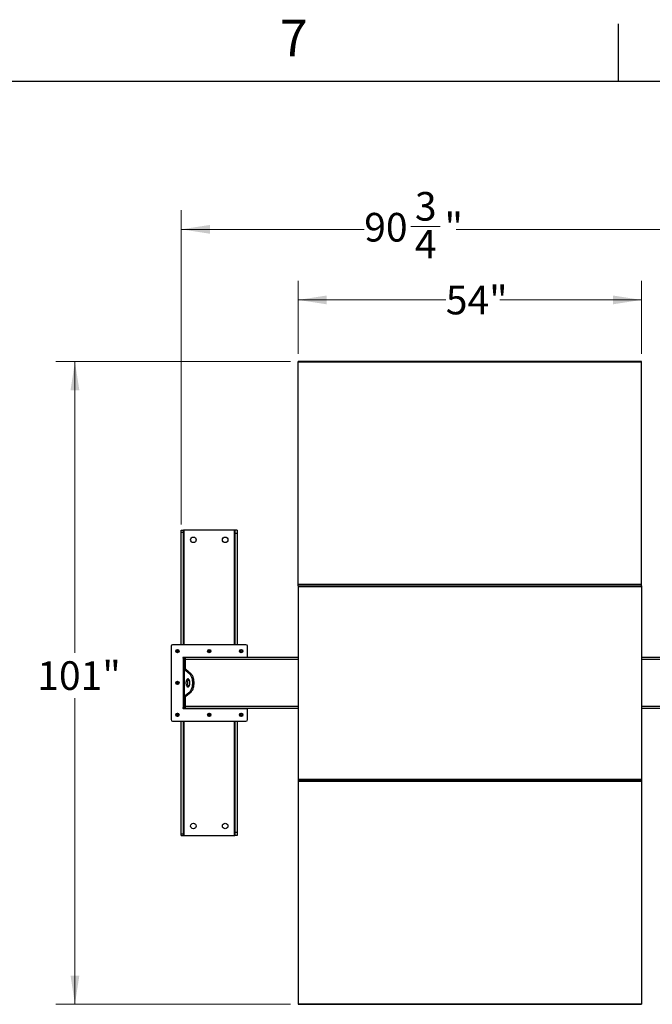
# Model space of a CAD drawing. Units: inches. Extents: x 3 to 813, y 3 to 526.
# Drawn here: x 110 to 209, y 371 to 526 of the extents above; entities that cross this region are included whole.
import ezdxf

# ---------------------------------------------------------------- set-up
doc = ezdxf.new("R2010")
doc.units = ezdxf.units.IN
doc.header["$LTSCALE"] = 24
doc.header["$MEASUREMENT"] = 0
doc.styles.add('SLDTEXTSTYLE0', font='TXT', dxfattribs={"width": 0.75})
doc.dimstyles.new('SLDDIMSTYLE0', dxfattribs={"dimtxt": 4.5, "dimasz": 4.5, "dimexe": 0, "dimexo": 0.0625, "dimgap": 1.125, "dimtad": 0, "dimtih": 1, "dimtoh": 1, "dimdec": 6, "dimrnd": 1e-09, "dimzin": 12, "dimdsep": 46, "dimlunit": 5, "dimtxsty": 'SLDTEXTSTYLE0', "dimsah": 1, "dimcen": 0.09, "dimadec": 0, "dimazin": 3, "dimtfac": 1, "dimtdec": 3, "dimtofl": 0, "dimtmove": 0, "dimatfit": 3, "dimfxl": 0, "dimfrac": 2, "dimtolj": 1, "dimtzin": 12, "dimarcsym": 0})
doc.dimstyles.new('SLDDIMSTYLE1', dxfattribs={"dimtxt": 4.5, "dimasz": 4.5, "dimexe": 0, "dimexo": 0.0625, "dimgap": 1.125, "dimtad": 0, "dimtih": 1, "dimtoh": 1, "dimdec": 3, "dimrnd": 1e-09, "dimzin": 12, "dimdsep": 46, "dimlunit": 5, "dimtxsty": 'SLDTEXTSTYLE0', "dimsah": 1, "dimcen": 0.09, "dimadec": 0, "dimazin": 3, "dimtfac": 1, "dimtdec": 3, "dimtofl": 0, "dimtmove": 0, "dimatfit": 3, "dimfxl": 0, "dimfrac": 2, "dimtolj": 1, "dimtzin": 12, "dimarcsym": 0})

# ---------------------------------------------------------------- blocks, each defined once
blk = doc.blocks.new('_D')
at = {"color": 7, "linetype": 'Continuous', "lineweight": 0}
for p, q in [((135.24, 446.28), (135.24, 495.68)), ((226.02, 446.28), (226.02, 495.68)), ((135.24, 492.68), (164.02, 492.68)), ((171.33, 493.14), (175.98, 493.14)), ((226.02, 492.68), (178.49, 492.68))]:
    blk.add_line(p, q, dxfattribs=at)
at = {"color": 7, "linetype": 'Continuous', "lineweight": 18}
for points in [[(135.24, 492.68), (139.74, 491.99), (139.74, 493.37)], [(226.02, 492.68), (221.52, 493.37), (221.52, 491.99)]]:
    blk.add_solid(points, dxfattribs=at)
at = {"color": 7, "linetype": 'Continuous', "lineweight": 18, "char_height": 4.5, "attachment_point": 1, "style": 'SLDTEXTSTYLE0'}
for s, insert in [('3', (171.99, 498.55)), ('"', (176.64, 495.26)), ('90', (164.02, 495.26)), ('4', (171.99, 492.6))]:
    blk.add_mtext(s, dxfattribs=dict(at, insert=insert))
blk = doc.blocks.new('_D_1')
at = {"color": 7, "linetype": 'Continuous', "lineweight": 0}
for p, q in [((153.63, 473.09), (153.63, 484.58)), ((207.63, 473.09), (207.63, 484.58)), ((153.63, 481.58), (176.85, 481.58)), ((207.63, 481.58), (185.35, 481.58))]:
    blk.add_line(p, q, dxfattribs=at)
at = {"color": 7, "linetype": 'Continuous', "lineweight": 18}
for points in [[(153.63, 481.58), (158.13, 480.89), (158.13, 482.28)], [(207.63, 481.58), (203.13, 482.28), (203.13, 480.89)]]:
    blk.add_solid(points, dxfattribs=at)
at = {"color": 7, "linetype": 'Continuous', "lineweight": 18, "insert": (176.85, 483.81), "char_height": 4.5, "attachment_point": 1, "style": 'SLDTEXTSTYLE0'}
blk.add_mtext('54"', dxfattribs=at)
blk = doc.blocks.new('_D_2')
at = {"color": 7, "linetype": 'Continuous', "lineweight": 0}
for p, q in [((152.43, 471.89), (115.51, 471.89)), ((118.51, 471.89), (118.51, 426.11)), ((118.51, 370.82), (118.51, 418.96)), ((152.43, 370.82), (115.51, 370.82))]:
    blk.add_line(p, q, dxfattribs=at)
at = {"color": 7, "linetype": 'Continuous', "lineweight": 18}
for points in [[(118.51, 471.89), (117.82, 467.39), (119.2, 467.39)], [(118.51, 370.82), (119.2, 375.32), (117.82, 375.32)]]:
    blk.add_solid(points, dxfattribs=at)
at = {"color": 7, "linetype": 'Continuous', "lineweight": 18, "insert": (112.59, 424.76), "char_height": 4.5, "attachment_point": 1, "style": 'SLDTEXTSTYLE0'}
blk.add_mtext('101"', dxfattribs=at)

msp = doc.modelspace()

# ---------------------------------------------------------------- linework, layer by layer
at = {"color": 7, "linetype": 'Continuous'}
for p, q in [((204, 516), (204, 525)), ((12, 516), (804, 516))]:
    msp.add_line(p, q, dxfattribs=at)
at = {"color": 7, "linetype": 'Continuous', "lineweight": 25}
for p, q in [((207.6271713, 471.8927255), (153.6271713, 471.8927255)), ((153.6271713, 471.8090953), (153.6271713, 471.8927255)), ((207.6271713, 471.8090953), (153.6271713, 471.8090953)), ((153.6271713, 436.814798), (153.6271713, 471.8090953)), ((207.6271713, 471.8090953), (207.6271713, 471.8927255)), ((207.6271713, 436.814798), (207.6271713, 471.8090953)), ((135.2371713, 445.3567255), (135.6121713, 445.3567255)), ((135.2371713, 445.0757102), (135.2371713, 445.3567255)), ((135.2371713, 445.0757102), (135.6121713, 445.0757102)), ((135.2371713, 427.3717255), (135.2371713, 445.0757102)), ((135.6121713, 445.0757102), (135.6121713, 445.3567255)), ((135.7021713, 445.3567255), (135.6121713, 445.3567255)), ((135.6121713, 427.3717255), (135.6121713, 445.0757102)), ((143.5821713, 445.3567255), (135.7021713, 445.3567255)), ((143.6721713, 445.3567255), (143.5821713, 445.3567255)), ((144.0471713, 445.3567255), (143.6721713, 445.3567255)), ((143.6721713, 445.3567255), (143.6721713, 444.8567255)), ((144.0471713, 444.8567255), (143.6721713, 444.8567255)), ((143.6721713, 444.8567255), (143.6721713, 427.3717255)), ((144.0471713, 445.3567255), (144.0471713, 444.8567255)), ((144.0471713, 444.8567255), (144.0471713, 427.3717255)), ((207.6271713, 436.814798), (153.6271713, 436.814798)), ((153.6271713, 436.6427255), (153.6271713, 436.814798)), ((153.6271713, 436.6427255), (153.6271713, 436.5024733)), ((153.6271713, 436.6427255), (207.6271713, 436.6427255)), ((207.6271713, 436.6427255), (207.6271713, 436.814798)), ((207.6271713, 436.6427255), (207.6271713, 436.5024733)), ((153.6271713, 436.5024733), (153.6271713, 406.2109777)), ((153.6271713, 436.5024733), (207.6271713, 436.5024733)), ((207.6271713, 436.5024733), (207.6271713, 406.2109777)), ((145.4071713, 427.3717255), (133.8771713, 427.3717255)), ((133.6271713, 427.1217255), (133.6271713, 415.5917255)), ((145.6571713, 425.3717255), (145.6571713, 427.1217255)), ((145.6571713, 425.3717255), (135.5371713, 425.3717255)), ((135.6271713, 425.2317255), (135.5371713, 425.2317255)), ((135.5371713, 425.2317255), (135.5371713, 417.4817255)), ((135.6271713, 425.3717255), (135.6271713, 425.2317255)), ((135.8771713, 425.2317255), (135.6271713, 425.2317255)), ((135.6271713, 425.2317255), (135.6271713, 424.9817255)), ((135.8771713, 424.9817255), (135.6271713, 424.9817255)), ((135.6271713, 424.9817255), (135.6271713, 423.4980807)), ((135.7371713, 425.2686135), (135.7371713, 425.3717255)), ((153.6271713, 425.3567255), (135.8771713, 425.3567255)), ((135.8771713, 425.0442255), (135.8771713, 425.3567255)), ((135.8771713, 423.4725055), (135.8771713, 425.0442255)), ((143.5471713, 425.3717255), (143.5471713, 425.3567255)), ((143.6571713, 425.3567255), (143.6571713, 425.3717255)), ((145.6571713, 425.3567255), (145.6571713, 425.3717255)), ((225.3771713, 425.3567255), (207.6271713, 425.3567255)), ((135.6271713, 419.2153702), (135.6271713, 423.4980807)), ((135.8771713, 423.4980807), (135.6271713, 423.4980807)), ((135.7109054, 423.4564602), (135.7109054, 419.2569908)), ((136.5726775, 422.7425448), (135.7109054, 423.4564602)), ((135.9274118, 423.4564602), (135.7109054, 423.4564602)), ((136.7891839, 422.7425448), (135.9274118, 423.4564602)), ((136.5726775, 422.7425448), (136.7891839, 422.7425448)), ((135.7109054, 419.2569908), (136.5726775, 419.9709062)), ((135.9274118, 419.2569908), (136.7891839, 419.9709062)), ((136.5726775, 419.9709062), (136.7891839, 419.9709062)), ((135.8771713, 419.2153702), (135.6271713, 419.2153702)), ((135.6271713, 419.2153702), (135.6271713, 417.7317255)), ((135.9274118, 419.2569908), (135.7109054, 419.2569908)), ((135.8771713, 417.6692255), (135.8771713, 419.2409455)), ((135.5371713, 417.4817255), (135.6271713, 417.4817255)), ((135.5371713, 417.3417255), (145.6571713, 417.3417255)), ((135.8771713, 417.7317255), (135.6271713, 417.7317255)), ((135.6271713, 417.7317255), (135.6271713, 417.4817255)), ((135.6271713, 417.4817255), (135.6271713, 417.3417255)), ((135.8771713, 417.4817255), (135.6271713, 417.4817255)), ((135.7371713, 417.3417255), (135.7371713, 417.4448374)), ((135.8771713, 417.3567255), (135.8771713, 417.6692255)), ((153.6271713, 417.3567255), (135.8771713, 417.3567255)), ((143.5471713, 417.3567255), (143.5471713, 417.3417255)), ((143.6571713, 417.3417255), (143.6571713, 417.3567255)), ((145.6571713, 417.3417255), (145.6571713, 417.3567255)), ((145.6571713, 415.5917255), (145.6571713, 417.3417255)), ((225.3771713, 417.3567255), (207.6271713, 417.3567255)), ((133.8771713, 415.3417255), (145.4071713, 415.3417255)), ((135.2371713, 397.6377408), (135.2371713, 415.3417255)), ((135.6121713, 397.6377408), (135.6121713, 415.3417255)), ((143.6721713, 415.3417255), (143.6721713, 397.8567255)), ((144.0471713, 415.3417255), (144.0471713, 397.8567255)), ((153.6271713, 406.2109777), (207.6271713, 406.2109777)), ((153.6271713, 406.2109777), (153.6271713, 406.0707255)), ((153.6271713, 406.0707255), (153.6271713, 405.8986529)), ((153.6271713, 406.0707255), (207.6271713, 406.0707255)), ((153.6271713, 405.8986529), (207.6271713, 405.8986529)), ((153.6271713, 405.8986529), (153.6271713, 370.9043557)), ((207.6271713, 406.2109777), (207.6271713, 406.0707255)), ((207.6271713, 406.0707255), (207.6271713, 405.8986529)), ((207.6271713, 405.8986529), (207.6271713, 370.9043557)), ((135.2371713, 397.6377408), (135.6121713, 397.6377408)), ((135.2371713, 397.3567255), (135.2371713, 397.6377408)), ((135.2371713, 397.3567255), (135.6121713, 397.3567255)), ((135.6121713, 397.3567255), (135.6121713, 397.6377408)), ((135.6121713, 397.3567255), (135.7021713, 397.3567255)), ((135.7021713, 397.3567255), (143.5821713, 397.3567255)), ((143.5821713, 397.3567255), (143.6721713, 397.3567255)), ((144.0471713, 397.8567255), (143.6721713, 397.8567255)), ((143.6721713, 397.8567255), (143.6721713, 397.3567255)), ((144.0471713, 397.3567255), (143.6721713, 397.3567255)), ((144.0471713, 397.8567255), (144.0471713, 397.3567255)), ((153.6271713, 370.9043557), (207.6271713, 370.9043557)), ((153.6271713, 370.9043557), (153.6271713, 370.8207255)), ((153.6271713, 370.8207255), (207.6271713, 370.8207255)), ((207.6271713, 370.9043557), (207.6271713, 370.8207255))]:
    msp.add_line(p, q, dxfattribs=at)
at = {"color": 1, "linetype": 'Continuous', "lineweight": 25}
for p, q in [((135.7021713, 427.3717255), (135.7021713, 445.3567255)), ((143.5821713, 445.3567255), (143.5821713, 427.3717255)), ((153.6271713, 425.0442255), (135.8771713, 425.0442255)), ((225.3771713, 425.0442255), (207.6271713, 425.0442255)), ((153.6271713, 417.6692255), (135.8771713, 417.6692255)), ((225.3771713, 417.6692255), (207.6271713, 417.6692255)), ((135.7021713, 397.3567255), (135.7021713, 415.3417255)), ((143.5821713, 415.3417255), (143.5821713, 397.3567255))]:
    msp.add_line(p, q, dxfattribs=at)
at = {"color": 7, "linetype": 'Continuous', "lineweight": 25, "flags": 128}
for points in [[(136.5726775, 419.9709062), (136.6392125, 420.0338436), (136.7023426, 420.1095211), (136.7614599, 420.1972098), (136.815995, 420.2960653), (136.8654228, 420.4051356), (136.9092672, 420.5233701), (136.9471059, 420.6496304), (136.9785746, 420.7827003), (137.0033702, 420.9212985), (137.0212539, 421.06409), (137.0320535, 421.2096998), (137.0356649, 421.3567255), (137.0320535, 421.5037512), (137.0212539, 421.649361), (137.0033702, 421.7921525), (136.9785746, 421.9307506), (136.9471059, 422.0638206), (136.9092672, 422.1900808), (136.8654228, 422.3083154), (136.815995, 422.4173857), (136.7614599, 422.5162412), (136.7023426, 422.6039299), (136.6392125, 422.6796074), (136.5726775, 422.7425448)], [(136.7891839, 419.9709062), (136.8557189, 420.0338436), (136.918849, 420.1095211), (136.9779663, 420.1972098), (137.0325014, 420.2960653), (137.0819291, 420.4051356), (137.1257735, 420.5233701), (137.1636122, 420.6496304), (137.1950809, 420.7827003), (137.2198766, 420.9212985), (137.2377603, 421.06409), (137.2485598, 421.2096998), (137.2521713, 421.3567255), (137.2485598, 421.5037512), (137.2377603, 421.649361), (137.2198766, 421.7921525), (137.1950809, 421.9307506), (137.1636122, 422.0638206), (137.1257735, 422.1900808), (137.0819291, 422.3083154), (137.0325014, 422.4173857), (136.9779663, 422.5162412), (136.918849, 422.6039299), (136.8557189, 422.6796074), (136.7891839, 422.7425448)], [(136.5981649, 421.3567255), (136.5946746, 421.4498769), (136.5842814, 421.5409475), (136.5672177, 421.6279028), (136.5438646, 421.7088005), (136.5147437, 421.7818334), (136.4805055, 421.8453702), (136.4419149, 421.8979914), (136.399834, 421.9385216), (136.3552027, 421.9660554), (136.3090181, 421.9799779), (136.2623118, 421.9799779), (136.2161272, 421.9660554), (136.1714959, 421.9385216), (136.1294149, 421.8979914), (136.0908244, 421.8453702), (136.0565862, 421.7818334), (136.0274653, 421.7088005), (136.0041122, 421.6279028), (135.9870484, 421.5409475), (135.9766553, 421.4498769), (135.9731649, 421.3567255), (135.9766553, 421.2635741), (135.9870484, 421.1725035), (136.0041122, 421.0855481), (136.0274653, 421.0046504), (136.0565862, 420.9316175), (136.0908244, 420.8680808), (136.1294149, 420.8154596), (136.1714959, 420.7749294), (136.2161272, 420.7473955), (136.2623118, 420.7334731), (136.3090181, 420.7334731), (136.3552027, 420.7473955), (136.399834, 420.7749294), (136.4419149, 420.8154596), (136.4805055, 420.8680808), (136.5147437, 420.9316175), (136.5438646, 421.0046504), (136.5672177, 421.0855481), (136.5842814, 421.1725035), (136.5946746, 421.2635741), (136.5981649, 421.3567255)], [(136.3939181, 421.9430275), (136.3880022, 421.9385216), (136.3459213, 421.8979914), (136.3073307, 421.8453702), (136.2730926, 421.7818334), (136.2439717, 421.7088005), (136.2206185, 421.6279028), (136.2035548, 421.5409475), (136.1931617, 421.4498769), (136.1896713, 421.3567255), (136.1931617, 421.2635741), (136.2035548, 421.1725035), (136.2206185, 421.0855481), (136.2439717, 421.0046504), (136.2730926, 420.9316175), (136.3073307, 420.8680808), (136.3459213, 420.8154596), (136.3880022, 420.7749294), (136.3939181, 420.7704235)]]:
    msp.add_lwpolyline(points, dxfattribs=at)
at = {"color": 7, "linetype": 'Continuous', "lineweight": 25}
for centre, radius in [((137.1421713, 443.8567255), 0.4375), ((142.1421713, 443.8567255), 0.4375), ((134.6271713, 426.3717255), 0.2655), ((134.6271713, 426.3717255), 0.25), ((139.6421713, 426.3717255), 0.2655), ((139.6421713, 426.3717255), 0.25), ((144.6571713, 426.3717255), 0.2655), ((144.6571713, 426.3717255), 0.25), ((134.6271713, 421.3567255), 0.2655), ((134.6271713, 421.3567255), 0.25), ((134.6271713, 416.3417255), 0.2655), ((134.6271713, 416.3417255), 0.25), ((139.6421713, 416.3417255), 0.2655), ((139.6421713, 416.3417255), 0.25), ((144.6571713, 416.3417255), 0.2655), ((144.6571713, 416.3417255), 0.25), ((137.1421713, 398.8567255), 0.4375), ((142.1421713, 398.8567255), 0.4375)]:
    msp.add_circle(centre, radius, dxfattribs=at)
for centre, radius, start, end in [((133.8771713, 427.1217255), 0.25, 90, 180), ((145.4071713, 427.1217255), 0.25, 0, 90), ((134.6255256, 426.3718862), 0.1477119, 292.558518945, 238.681466181), ((134.6271713, 426.3717255), 0.1484375, 238.106533937, 293.080993791), ((139.6405256, 426.3718862), 0.1477119, 292.558518945, 238.681466181), ((139.6421713, 426.3717255), 0.1484375, 238.106533937, 293.080993791), ((144.6555256, 426.3718862), 0.1477119, 292.558518945, 238.681466181), ((144.6571713, 426.3717255), 0.1484375, 238.106533937, 293.080993791), ((135.5371713, 425.3017255), 0.07, 90, 270), ((135.9546713, 425.0442255), 0.3125, 104.359193992, 143.130102354), ((134.6255256, 421.3568862), 0.1477119, 292.558518945, 238.681466181), ((134.6271713, 421.3567255), 0.1484375, 238.106533937, 293.080993791), ((134.6255256, 416.3418862), 0.1477119, 292.558518945, 238.681466181), ((135.5371713, 417.4117255), 0.07, 90, 270), ((135.9546713, 417.6692255), 0.3125, 216.869897646, 255.640806008), ((139.6405256, 416.3418862), 0.1477119, 292.558518945, 238.681466181), ((144.6555256, 416.3418862), 0.1477119, 292.558518945, 238.681466181), ((133.8771713, 415.5917255), 0.25, 180, 270), ((134.6271713, 416.3417255), 0.1484375, 238.106533937, 293.080993791), ((139.6421713, 416.3417255), 0.1484375, 238.106533937, 293.080993791), ((144.6571713, 416.3417255), 0.1484375, 238.106533937, 293.080993791), ((145.4071713, 415.5917255), 0.25, 270, 0)]:
    msp.add_arc(centre, radius, start, end, dxfattribs=at)
for points, knots in [([(134.6854557, 426.1935144), (134.6675197, 426.1899322), (134.6287924, 426.1821974), (134.568505, 426.1942043), (134.5138578, 426.2256358), (134.4732619, 426.2731045), (134.4514, 426.3308367), (134.4499014, 426.3918396), (134.4689239, 426.4490129), (134.5055317, 426.496101), (134.5550996, 426.5276496), (134.6117741, 426.5405217), (134.6686102, 426.5339434), (134.7192879, 426.5087286), (134.758222, 426.4687253), (134.7809331, 426.4185182), (134.7856121, 426.3642819), (134.7718871, 426.3124305), (134.7418895, 426.2688802), (134.7097887, 426.2451566), (134.6896263, 426.236913), (134.6853635, 426.2351702)], [0, 0, 0, 0, 0.0525612092, 0.1134900891, 0.1728858881, 0.2321889573, 0.2904828645, 0.3481694985, 0.4053598352, 0.4614390938, 0.5175189385, 0.5719961672, 0.6264999828, 0.6798202359, 0.7327047847, 0.784918117, 0.8361924623, 0.8872947601, 0.9369664422, 0.9866734111, 1, 1, 1, 1]), ([(134.5487456, 426.2456973), (134.56279, 426.2357259), (134.590875, 426.2157858), (134.6432492, 426.2060924), (134.6974249, 426.2119742), (134.748956, 426.2363343), (134.7795121, 426.2658194), (134.7924645, 426.2841821), (134.7943984, 426.2869239)], [0, 0, 0, 0, 0.1830806825, 0.366112328, 0.5549178687, 0.7597139458, 0.9641228064, 1, 1, 1, 1]), ([(134.6210541, 426.1880363), (134.6314477, 426.1865998), (134.6532931, 426.1835805), (134.6743941, 426.1900979), (134.6854557, 426.1935144)], [0, 0, 0, 0, 0.4757796668, 1, 1, 1, 1]), ([(134.6493936, 426.1860709), (134.6629759, 426.1883698), (134.6918036, 426.193249), (134.7316225, 426.2139422), (134.7666665, 426.243667), (134.7856652, 426.2701067), (134.793536, 426.285263), (134.7943987, 426.2869242)], [0, 0, 0, 0, 0.223910094, 0.4752382081, 0.721070067, 0.9694287208, 1, 1, 1, 1]), ([(134.7943988, 426.2869246), (134.7948154, 426.2875331), (134.7954205, 426.2884174), (134.79613, 426.2893518), (134.7964664, 426.289739), (134.7966472, 426.2899232), (134.796785, 426.2900406), (134.796894, 426.2901025), (134.796961, 426.2901207), (134.7970122, 426.290112), (134.7970501, 426.290081), (134.7970808, 426.290014), (134.7971, 426.2898205), (134.7969553, 426.2889848), (134.795756, 426.2856865), (134.7896873, 426.2728739), (134.7709253, 426.2450119), (134.7351101, 426.2123135), (134.7009064, 426.1993641), (134.6854557, 426.1935144)], [0, 0, 0, 0, 0.0142452966, 0.0206974147, 0.0228544769, 0.024383943, 0.0258882033, 0.0265650712, 0.0271327658, 0.0275248294, 0.0279181593, 0.0284109718, 0.0292740952, 0.032058503, 0.045032873, 0.0965846409, 0.3034156264, 0.6853346133, 1, 1, 1, 1]), ([(139.7004557, 426.1935144), (139.6825197, 426.1899322), (139.6437924, 426.1821974), (139.583505, 426.1942043), (139.5288578, 426.2256358), (139.4882619, 426.2731045), (139.4664, 426.3308367), (139.4649014, 426.3918396), (139.4839239, 426.4490129), (139.5205317, 426.496101), (139.5700996, 426.5276496), (139.6267741, 426.5405217), (139.6836102, 426.5339434), (139.7342879, 426.5087286), (139.773222, 426.4687253), (139.7959331, 426.4185182), (139.8006121, 426.3642819), (139.7868871, 426.3124305), (139.7568895, 426.2688802), (139.7247887, 426.2451566), (139.7046263, 426.236913), (139.7003635, 426.2351702)], [0, 0, 0, 0, 0.0525612092, 0.1134900891, 0.1728858881, 0.2321889573, 0.2904828645, 0.3481694985, 0.4053598352, 0.4614390938, 0.5175189385, 0.5719961672, 0.6264999828, 0.6798202359, 0.7327047847, 0.784918117, 0.8361924623, 0.8872947601, 0.9369664422, 0.9866734111, 1, 1, 1, 1]), ([(139.5637456, 426.2456973), (139.57779, 426.2357259), (139.605875, 426.2157858), (139.6582492, 426.2060924), (139.7124249, 426.2119742), (139.763956, 426.2363343), (139.7945121, 426.2658194), (139.8074645, 426.2841821), (139.8093984, 426.2869239)], [0, 0, 0, 0, 0.1830806825, 0.366112328, 0.5549178687, 0.7597139458, 0.9641228064, 1, 1, 1, 1]), ([(139.6360541, 426.1880363), (139.6464477, 426.1865998), (139.6682931, 426.1835805), (139.6893941, 426.1900979), (139.7004557, 426.1935144)], [0, 0, 0, 0, 0.4757796668, 1, 1, 1, 1]), ([(139.6643936, 426.1860709), (139.6779759, 426.1883698), (139.7068036, 426.193249), (139.7466225, 426.2139422), (139.7816665, 426.243667), (139.8006652, 426.2701067), (139.808536, 426.285263), (139.8093987, 426.2869242)], [0, 0, 0, 0, 0.223910094, 0.4752382081, 0.721070067, 0.9694287208, 1, 1, 1, 1]), ([(139.8093988, 426.2869246), (139.8098154, 426.2875331), (139.8104205, 426.2884174), (139.81113, 426.2893518), (139.8114664, 426.289739), (139.8116472, 426.2899232), (139.811785, 426.2900406), (139.811894, 426.2901025), (139.811961, 426.2901207), (139.8120122, 426.290112), (139.8120501, 426.290081), (139.8120808, 426.290014), (139.8121, 426.2898205), (139.8119553, 426.2889848), (139.810756, 426.2856865), (139.8046873, 426.2728739), (139.7859253, 426.2450119), (139.7501101, 426.2123135), (139.7159064, 426.1993641), (139.7004557, 426.1935144)], [0, 0, 0, 0, 0.0142452966, 0.0206974147, 0.0228544769, 0.024383943, 0.0258882033, 0.0265650712, 0.0271327658, 0.0275248294, 0.0279181593, 0.0284109718, 0.0292740952, 0.032058503, 0.045032873, 0.0965846409, 0.3034156264, 0.6853346133, 1, 1, 1, 1]), ([(144.7154557, 426.1935144), (144.6975197, 426.1899322), (144.6587924, 426.1821974), (144.598505, 426.1942043), (144.5438578, 426.2256358), (144.5032619, 426.2731045), (144.4814, 426.3308367), (144.4799014, 426.3918396), (144.4989239, 426.4490129), (144.5355317, 426.496101), (144.5850996, 426.5276496), (144.6417741, 426.5405217), (144.6986102, 426.5339434), (144.7492879, 426.5087286), (144.788222, 426.4687253), (144.8109331, 426.4185182), (144.8156121, 426.3642819), (144.8018871, 426.3124305), (144.7718895, 426.2688802), (144.7397887, 426.2451566), (144.7196263, 426.236913), (144.7153635, 426.2351702)], [0, 0, 0, 0, 0.0525612092, 0.1134900891, 0.1728858881, 0.2321889573, 0.2904828645, 0.3481694985, 0.4053598352, 0.4614390938, 0.5175189385, 0.5719961672, 0.6264999828, 0.6798202359, 0.7327047847, 0.784918117, 0.8361924623, 0.8872947601, 0.9369664422, 0.9866734111, 1, 1, 1, 1]), ([(144.5787456, 426.2456973), (144.59279, 426.2357259), (144.620875, 426.2157858), (144.6732492, 426.2060924), (144.7274249, 426.2119742), (144.778956, 426.2363343), (144.8095121, 426.2658194), (144.8224645, 426.2841821), (144.8243984, 426.2869239)], [0, 0, 0, 0, 0.1830806825, 0.366112328, 0.5549178687, 0.7597139458, 0.9641228064, 1, 1, 1, 1]), ([(144.6510541, 426.1880363), (144.6614477, 426.1865998), (144.6832931, 426.1835805), (144.7043941, 426.1900979), (144.7154557, 426.1935144)], [0, 0, 0, 0, 0.4757796668, 1, 1, 1, 1]), ([(144.6793936, 426.1860709), (144.6929759, 426.1883698), (144.7218036, 426.193249), (144.7616225, 426.2139422), (144.7966665, 426.243667), (144.8156652, 426.2701067), (144.823536, 426.285263), (144.8243987, 426.2869242)], [0, 0, 0, 0, 0.223910094, 0.4752382081, 0.721070067, 0.9694287208, 1, 1, 1, 1]), ([(144.8243988, 426.2869246), (144.8248154, 426.2875331), (144.8254205, 426.2884174), (144.82613, 426.2893518), (144.8264664, 426.289739), (144.8266472, 426.2899232), (144.826785, 426.2900406), (144.826894, 426.2901025), (144.826961, 426.2901207), (144.8270122, 426.290112), (144.8270501, 426.290081), (144.8270808, 426.290014), (144.8271, 426.2898205), (144.8269553, 426.2889848), (144.825756, 426.2856865), (144.8196873, 426.2728739), (144.8009253, 426.2450119), (144.7651101, 426.2123135), (144.7309064, 426.1993641), (144.7154557, 426.1935144)], [0, 0, 0, 0, 0.0142452966, 0.0206974147, 0.0228544769, 0.024383943, 0.0258882033, 0.0265650712, 0.0271327658, 0.0275248294, 0.0279181593, 0.0284109718, 0.0292740952, 0.032058503, 0.045032873, 0.0965846409, 0.3034156264, 0.6853346133, 1, 1, 1, 1]), ([(135.6271713, 423.4980807), (135.6289301, 423.4936393), (135.6325272, 423.4845558), (135.6602658, 423.4706849), (135.6938502, 423.461251), (135.7109054, 423.4564602)], [0, 0, 0, 0, 0.3201442599, 0.6547470477, 1, 1, 1, 1]), ([(135.898718, 423.4710674), (135.8988187, 423.4709824), (135.9045822, 423.4661144), (135.9160975, 423.4612448), (135.9274118, 423.4564602)], [0, 0, 0, 0, 0.01746034209, 1, 1, 1, 1]), ([(134.6854557, 421.1785144), (134.6675197, 421.1749322), (134.6287924, 421.1671974), (134.568505, 421.1792043), (134.5138578, 421.2106358), (134.4732619, 421.2581045), (134.4514, 421.3158367), (134.4499014, 421.3768396), (134.4689239, 421.4340129), (134.5055317, 421.481101), (134.5550996, 421.5126496), (134.6117741, 421.5255217), (134.6686102, 421.5189434), (134.7192879, 421.4937286), (134.758222, 421.4537253), (134.7809331, 421.4035182), (134.7856121, 421.3492819), (134.7718871, 421.2974305), (134.7418895, 421.2538802), (134.7097887, 421.2301566), (134.6896263, 421.221913), (134.6853635, 421.2201702)], [0, 0, 0, 0, 0.0525612092, 0.1134900891, 0.1728858881, 0.2321889573, 0.2904828645, 0.3481694985, 0.4053598352, 0.4614390938, 0.5175189385, 0.5719961672, 0.6264999828, 0.6798202359, 0.7327047847, 0.784918117, 0.8361924623, 0.8872947601, 0.9369664422, 0.9866734111, 1, 1, 1, 1]), ([(134.5487456, 421.2306973), (134.56279, 421.2207259), (134.590875, 421.2007858), (134.6432492, 421.1910924), (134.6974249, 421.1969742), (134.748956, 421.2213343), (134.7795121, 421.2508194), (134.7924645, 421.2691821), (134.7943984, 421.2719239)], [0, 0, 0, 0, 0.1830806825, 0.366112328, 0.5549178687, 0.7597139458, 0.9641228064, 1, 1, 1, 1]), ([(134.6210541, 421.1730363), (134.6314477, 421.1715998), (134.6532931, 421.1685805), (134.6743941, 421.1750979), (134.6854557, 421.1785144)], [0, 0, 0, 0, 0.4757796668, 1, 1, 1, 1]), ([(134.6493936, 421.1710709), (134.6629759, 421.1733698), (134.6918036, 421.178249), (134.7316225, 421.1989422), (134.7666665, 421.228667), (134.7856652, 421.2551067), (134.793536, 421.270263), (134.7943987, 421.2719242)], [0, 0, 0, 0, 0.223910094, 0.4752382081, 0.721070067, 0.9694287208, 1, 1, 1, 1]), ([(134.7943988, 421.2719246), (134.7948154, 421.2725331), (134.7954205, 421.2734174), (134.79613, 421.2743518), (134.7964664, 421.274739), (134.7966472, 421.2749232), (134.796785, 421.2750406), (134.796894, 421.2751025), (134.796961, 421.2751207), (134.7970122, 421.275112), (134.7970501, 421.275081), (134.7970808, 421.275014), (134.7971, 421.2748205), (134.7969553, 421.2739848), (134.795756, 421.2706865), (134.7896873, 421.2578739), (134.7709253, 421.2300119), (134.7351101, 421.1973135), (134.7009064, 421.1843641), (134.6854557, 421.1785144)], [0, 0, 0, 0, 0.0142452966, 0.0206974147, 0.0228544769, 0.024383943, 0.0258882033, 0.0265650712, 0.0271327658, 0.0275248294, 0.0279181593, 0.0284109718, 0.0292740952, 0.032058503, 0.045032873, 0.0965846409, 0.3034156264, 0.6853346133, 1, 1, 1, 1]), ([(135.7109054, 419.2569908), (135.6949866, 419.2525494), (135.6624301, 419.2434659), (135.6332017, 419.2295949), (135.6292023, 419.2201611), (135.6271713, 419.2153702)], [0, 0, 0, 0, 0.3201442599, 0.6547470477, 1, 1, 1, 1]), ([(135.9274118, 419.2569908), (135.9169487, 419.252541), (135.9055008, 419.2476724), (135.8995825, 419.2428042), (135.8990734, 419.2423854)], [0, 0, 0, 0, 0.9139740735, 1, 1, 1, 1]), ([(134.6854557, 416.1635144), (134.6675197, 416.1599322), (134.6287924, 416.1521974), (134.568505, 416.1642043), (134.5138578, 416.1956358), (134.4732619, 416.2431045), (134.4514, 416.3008367), (134.4499014, 416.3618396), (134.4689239, 416.4190129), (134.5055317, 416.466101), (134.5550996, 416.4976496), (134.6117741, 416.5105217), (134.6686102, 416.5039434), (134.7192879, 416.4787286), (134.758222, 416.4387253), (134.7809331, 416.3885182), (134.7856121, 416.3342819), (134.7718871, 416.2824305), (134.7418895, 416.2388802), (134.7097887, 416.2151566), (134.6896263, 416.206913), (134.6853635, 416.2051702)], [0, 0, 0, 0, 0.05256120916, 0.11349008912, 0.17288588812, 0.2321889573, 0.29048286453, 0.34816949847, 0.40535983519, 0.46143909384, 0.51751893848, 0.57199616724, 0.62649998277, 0.67982023588, 0.73270478473, 0.78491811697, 0.83619246235, 0.88729476013, 0.93696644218, 0.98667341111, 1, 1, 1, 1]), ([(139.7004557, 416.1635144), (139.6825197, 416.1599322), (139.6437924, 416.1521974), (139.583505, 416.1642043), (139.5288578, 416.1956358), (139.4882619, 416.2431045), (139.4664, 416.3008367), (139.4649014, 416.3618396), (139.4839239, 416.4190129), (139.5205317, 416.466101), (139.5700996, 416.4976496), (139.6267741, 416.5105217), (139.6836102, 416.5039434), (139.7342879, 416.4787286), (139.773222, 416.4387253), (139.7959331, 416.3885182), (139.8006121, 416.3342819), (139.7868871, 416.2824305), (139.7568895, 416.2388802), (139.7247887, 416.2151566), (139.7046263, 416.206913), (139.7003635, 416.2051702)], [0, 0, 0, 0, 0.05256120916, 0.11349008912, 0.17288588812, 0.2321889573, 0.29048286453, 0.34816949847, 0.40535983519, 0.46143909384, 0.51751893848, 0.57199616724, 0.62649998277, 0.67982023588, 0.73270478473, 0.78491811697, 0.83619246235, 0.88729476013, 0.93696644218, 0.98667341111, 1, 1, 1, 1]), ([(144.7154557, 416.1635144), (144.6975197, 416.1599322), (144.6587924, 416.1521974), (144.598505, 416.1642043), (144.5438578, 416.1956358), (144.5032619, 416.2431045), (144.4814, 416.3008367), (144.4799014, 416.3618396), (144.4989239, 416.4190129), (144.5355317, 416.466101), (144.5850996, 416.4976496), (144.6417741, 416.5105217), (144.6986102, 416.5039434), (144.7492879, 416.4787286), (144.788222, 416.4387253), (144.8109331, 416.3885182), (144.8156121, 416.3342819), (144.8018871, 416.2824305), (144.7718895, 416.2388802), (144.7397887, 416.2151566), (144.7196263, 416.206913), (144.7153635, 416.2051702)], [0, 0, 0, 0, 0.05256120916, 0.11349008912, 0.17288588812, 0.2321889573, 0.29048286453, 0.34816949847, 0.40535983519, 0.46143909384, 0.51751893848, 0.57199616724, 0.62649998277, 0.67982023588, 0.73270478473, 0.78491811697, 0.83619246235, 0.88729476013, 0.93696644218, 0.98667341111, 1, 1, 1, 1]), ([(134.5487456, 416.2156973), (134.56279, 416.2057259), (134.590875, 416.1857858), (134.6432492, 416.1760924), (134.6974249, 416.1819742), (134.748956, 416.2063343), (134.7795121, 416.2358194), (134.7924645, 416.2541821), (134.7943984, 416.2569239)], [0, 0, 0, 0, 0.1830806825, 0.366112328, 0.5549178687, 0.7597139458, 0.9641228064, 1, 1, 1, 1]), ([(134.6210541, 416.1580363), (134.6314477, 416.1565998), (134.6532931, 416.1535805), (134.6743941, 416.1600979), (134.6854557, 416.1635144)], [0, 0, 0, 0, 0.4757796668, 1, 1, 1, 1]), ([(134.6493936, 416.1560709), (134.6629759, 416.1583698), (134.6918036, 416.163249), (134.7316225, 416.1839422), (134.7666665, 416.213667), (134.7856652, 416.2401067), (134.793536, 416.255263), (134.7943987, 416.2569242)], [0, 0, 0, 0, 0.223910094, 0.4752382081, 0.721070067, 0.9694287208, 1, 1, 1, 1]), ([(134.7943988, 416.2569246), (134.7948154, 416.2575331), (134.7954205, 416.2584174), (134.79613, 416.2593518), (134.7964664, 416.259739), (134.7966472, 416.2599232), (134.796785, 416.2600406), (134.796894, 416.2601025), (134.796961, 416.2601207), (134.7970122, 416.260112), (134.7970501, 416.260081), (134.7970808, 416.260014), (134.7971, 416.2598205), (134.7969553, 416.2589848), (134.795756, 416.2556865), (134.7896873, 416.2428739), (134.7709253, 416.2150119), (134.7351101, 416.1823135), (134.7009064, 416.1693641), (134.6854557, 416.1635144)], [0, 0, 0, 0, 0.0142452966, 0.0206974147, 0.0228544769, 0.024383943, 0.0258882033, 0.0265650712, 0.0271327658, 0.0275248294, 0.0279181593, 0.0284109718, 0.0292740952, 0.032058503, 0.045032873, 0.0965846409, 0.3034156264, 0.6853346133, 1, 1, 1, 1]), ([(139.5637456, 416.2156973), (139.57779, 416.2057259), (139.605875, 416.1857858), (139.6582492, 416.1760924), (139.7124249, 416.1819742), (139.763956, 416.2063343), (139.7945121, 416.2358194), (139.8074645, 416.2541821), (139.8093984, 416.2569239)], [0, 0, 0, 0, 0.1830806825, 0.366112328, 0.5549178687, 0.7597139458, 0.9641228064, 1, 1, 1, 1]), ([(139.6360541, 416.1580363), (139.6464477, 416.1565998), (139.6682931, 416.1535805), (139.6893941, 416.1600979), (139.7004557, 416.1635144)], [0, 0, 0, 0, 0.4757796668, 1, 1, 1, 1]), ([(139.6643936, 416.1560709), (139.6779759, 416.1583698), (139.7068036, 416.163249), (139.7466225, 416.1839422), (139.7816665, 416.213667), (139.8006652, 416.2401067), (139.808536, 416.255263), (139.8093987, 416.2569242)], [0, 0, 0, 0, 0.223910094, 0.4752382081, 0.721070067, 0.9694287208, 1, 1, 1, 1]), ([(139.8093988, 416.2569246), (139.8098154, 416.2575331), (139.8104205, 416.2584174), (139.81113, 416.2593518), (139.8114664, 416.259739), (139.8116472, 416.2599232), (139.811785, 416.2600406), (139.811894, 416.2601025), (139.811961, 416.2601207), (139.8120122, 416.260112), (139.8120501, 416.260081), (139.8120808, 416.260014), (139.8121, 416.2598205), (139.8119553, 416.2589848), (139.810756, 416.2556865), (139.8046873, 416.2428739), (139.7859253, 416.2150119), (139.7501101, 416.1823135), (139.7159064, 416.1693641), (139.7004557, 416.1635144)], [0, 0, 0, 0, 0.0142452966, 0.0206974147, 0.0228544769, 0.024383943, 0.0258882033, 0.0265650712, 0.0271327658, 0.0275248294, 0.0279181593, 0.0284109718, 0.0292740952, 0.032058503, 0.045032873, 0.0965846409, 0.3034156264, 0.6853346133, 1, 1, 1, 1]), ([(144.5787456, 416.2156973), (144.59279, 416.2057259), (144.620875, 416.1857858), (144.6732492, 416.1760924), (144.7274249, 416.1819742), (144.778956, 416.2063343), (144.8095121, 416.2358194), (144.8224645, 416.2541821), (144.8243984, 416.2569239)], [0, 0, 0, 0, 0.1830806825, 0.366112328, 0.5549178687, 0.7597139458, 0.9641228064, 1, 1, 1, 1]), ([(144.6510541, 416.1580363), (144.6614477, 416.1565998), (144.6832931, 416.1535805), (144.7043941, 416.1600979), (144.7154557, 416.1635144)], [0, 0, 0, 0, 0.4757796668, 1, 1, 1, 1]), ([(144.6793936, 416.1560709), (144.6929759, 416.1583698), (144.7218036, 416.163249), (144.7616225, 416.1839422), (144.7966665, 416.213667), (144.8156652, 416.2401067), (144.823536, 416.255263), (144.8243987, 416.2569242)], [0, 0, 0, 0, 0.223910094, 0.4752382081, 0.721070067, 0.9694287208, 1, 1, 1, 1]), ([(144.8243988, 416.2569246), (144.8248154, 416.2575331), (144.8254205, 416.2584174), (144.82613, 416.2593518), (144.8264664, 416.259739), (144.8266472, 416.2599232), (144.826785, 416.2600406), (144.826894, 416.2601025), (144.826961, 416.2601207), (144.8270122, 416.260112), (144.8270501, 416.260081), (144.8270808, 416.260014), (144.8271, 416.2598205), (144.8269553, 416.2589848), (144.825756, 416.2556865), (144.8196873, 416.2428739), (144.8009253, 416.2150119), (144.7651101, 416.1823135), (144.7309064, 416.1693641), (144.7154557, 416.1635144)], [0, 0, 0, 0, 0.0142452966, 0.0206974147, 0.0228544769, 0.024383943, 0.0258882033, 0.0265650712, 0.0271327658, 0.0275248294, 0.0279181593, 0.0284109718, 0.0292740952, 0.032058503, 0.045032873, 0.0965846409, 0.3034156264, 0.6853346133, 1, 1, 1, 1])]:
    msp.add_open_spline(points, degree=3, knots=knots, dxfattribs=at)

# ---------------------------------------------------------------- texts
at = {"color": 7, "linetype": 'Continuous', "lineweight": 0, "insert": (152.942, 525.6459265), "char_height": 5.76, "attachment_point": 2, "style": 'SLDTEXTSTYLE0'}
msp.add_mtext('7', dxfattribs=at)

# ---------------------------------------------------------------- dimensions: what is measured, and where the dimension line sits
at = {"color": 7, "linetype": 'Continuous', "lineweight": 18}
for base, p1, p2, angle, dimstyle, picture, middle in [((226.0171713, 492.6801271), (135.2371713, 445.0757102), (226.0171713, 445.0757102), 0, 'SLDDIMSTYLE0', '_D', (171.2591634, 492.6801271)), ((153.6271713, 481.5845311), (207.6271713, 471.8927255), (153.6271713, 471.8927255), 0, 'SLDDIMSTYLE1', '_D_1', (181.0995462, 481.5845311)), ((118.5090611, 370.8207255), (153.6271713, 471.8927255), (153.6271713, 370.8207255), 90, 'SLDDIMSTYLE1', '_D_2', (118.5090611, 422.5341704))]:
    dim = msp.add_linear_dim(base=base, p1=p1, p2=p2, angle=angle, dimstyle=dimstyle, dxfattribs=at)
    dim.commit()
    dim.dimension.update_dxf_attribs({"geometry": picture, "text_midpoint": middle, "dimtype": 160})

doc.saveas('drawing.dxf')
